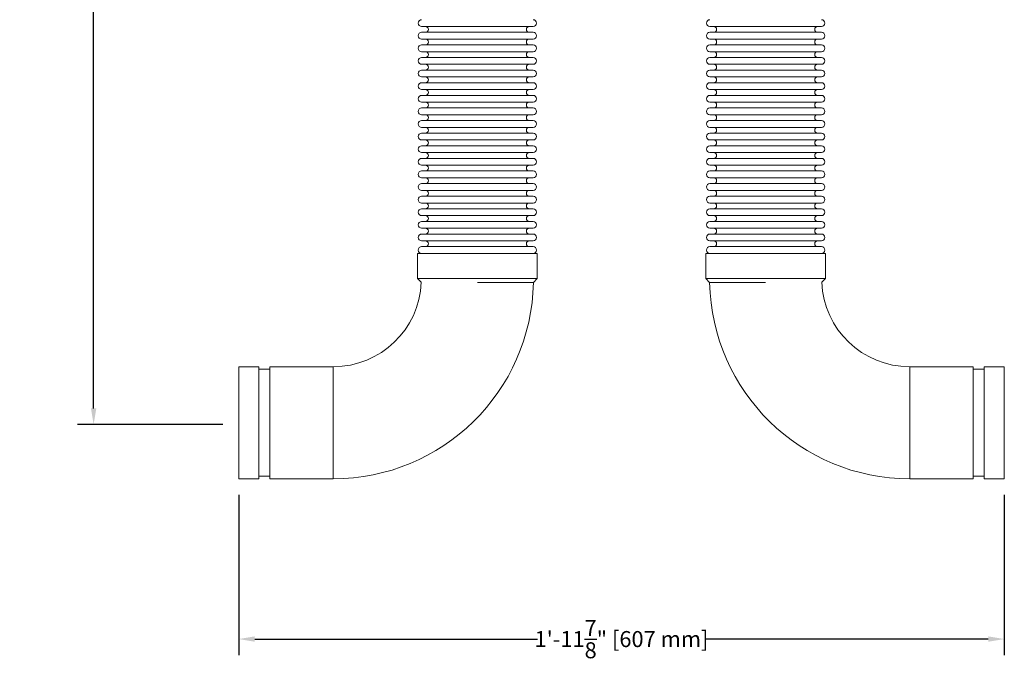
# Model space of a CAD drawing. Units: inches. Extents: x -223 to 347, y -715 to 165.
# Drawn here: x -19 to 12, y -294 to -273 of the extents above; entities that cross this region are included whole.
import ezdxf

# ---------------------------------------------------------------- set-up
doc = ezdxf.new("R2010")
doc.units = ezdxf.units.IN
doc.header["$MEASUREMENT"] = 0
doc.styles.get("Standard").update_dxf_attribs({"font": 'txt', "height": 0.5})
doc.dimstyles.get("Standard").update_dxf_attribs({"dimtxt": 0.5, "dimasz": 0.5, "dimexe": 0.5, "dimexo": 0.5, "dimgap": 0.09, "dimtad": 0, "dimtih": 1, "dimtoh": 1, "dimdec": 3, "dimzin": 0, "dimdsep": 46, "dimlunit": 4, "dimtxsty": 'Standard', "dimcen": 0.09, "dimadec": 0, "dimazin": 0, "dimtfac": 1, "dimtdec": 3, "dimtofl": 0, "dimtmove": 0, "dimatfit": 3, "dimfxl": 1, "dimtolj": 1, "dimtzin": 0, "dimarcsym": 0})

# ---------------------------------------------------------------- blocks, each defined once
blk = doc.blocks.new('*D50')
at = {"color": 0, "lineweight": -2, "transparency": 16777216}
for p, q in [((-11.953, -288.08), (-11.953, -293.085)), ((11.953, -288.08), (11.953, -293.085)), ((-11.453, -292.585), (-2.62, -292.585)), ((11.453, -292.585), (2.62, -292.585))]:
    blk.add_line(p, q, dxfattribs=at)
at = {"color": 0, "transparency": 16777216}
for points in [[(-11.453, -292.501), (-11.453, -292.668), (-11.953, -292.585)], [(11.453, -292.501), (11.453, -292.668), (11.953, -292.585)]]:
    blk.add_solid(points, dxfattribs=at)
at = {"layer": 'Defpoints', "color": 0, "transparency": 16777216}
for p in [(-11.953, -287.58), (11.953, -287.58), (11.953, -292.585)]:
    blk.add_point(p, dxfattribs=at)
at = {"color": 0, "transparency": 16777216, "insert": (0, -292.585), "char_height": 0.5, "attachment_point": 5}
blk.add_mtext('\\A1;1\'-11{\\H1x;\\S7/8;}" [607 mm]', dxfattribs=at)
blk = doc.blocks.new('*D53')
at = {"color": 0, "lineweight": -2, "transparency": 16777216}
for p, q in [((-3.175, -254.818), (-16.983, -254.818)), ((-16.483, -255.318), (-16.483, -269.94)), ((-16.483, -285.38), (-16.483, -270.758)), ((-12.453, -285.88), (-16.983, -285.88))]:
    blk.add_line(p, q, dxfattribs=at)
at = {"color": 0, "transparency": 16777216}
for points in [[(-16.566, -255.318), (-16.399, -255.318), (-16.483, -254.818)], [(-16.566, -285.38), (-16.399, -285.38), (-16.483, -285.88)]]:
    blk.add_solid(points, dxfattribs=at)
at = {"layer": 'Defpoints', "color": 0, "transparency": 16777216}
for p in [(-16.483, -254.818), (-2.675, -254.818), (-11.953, -285.88)]:
    blk.add_point(p, dxfattribs=at)
at = {"color": 0, "transparency": 16777216, "insert": (-16.483, -270.349), "char_height": 0.5, "attachment_point": 5}
blk.add_mtext('\\A1;2\'-7" [789 mm]', dxfattribs=at)

msp = doc.modelspace()

# ---------------------------------------------------------------- linework, layer by layer
at = {"color": 0, "linetype": 'Continuous', "lineweight": 0, "extrusion": (0, 1, -2.22045e-16)}
for p, q in [((-6.2402, -273.4561), (-2.7598, -273.4561)), ((2.7598, -273.4561), (6.2402, -273.4561)), ((-6.2402, -273.6372), (-2.7598, -273.6372)), ((-6.2402, -273.8498), (-2.7598, -273.8498)), ((2.7598, -273.6372), (6.2402, -273.6372)), ((2.7598, -273.8498), (6.2402, -273.8498)), ((-6.2402, -274.0309), (-2.7598, -274.0309)), ((2.7598, -274.0309), (6.2402, -274.0309)), ((-6.2402, -274.2435), (-2.7598, -274.2435)), ((-6.2402, -274.4246), (-2.7598, -274.4246)), ((2.7598, -274.2435), (6.2402, -274.2435)), ((2.7598, -274.4246), (6.2402, -274.4246)), ((-6.2402, -274.6372), (-2.7598, -274.6372)), ((-6.2402, -274.8183), (-2.7598, -274.8183)), ((2.7598, -274.6372), (6.2402, -274.6372)), ((2.7598, -274.8183), (6.2402, -274.8183)), ((-6.2402, -275.0309), (-2.7598, -275.0309)), ((2.7598, -275.0309), (6.2402, -275.0309)), ((-6.2402, -275.212), (-2.7598, -275.212)), ((-6.2402, -275.4246), (-2.7598, -275.4246)), ((2.7598, -275.212), (6.2402, -275.212)), ((2.7598, -275.4246), (6.2402, -275.4246)), ((-6.2402, -275.6057), (-2.7598, -275.6057)), ((2.7598, -275.6057), (6.2402, -275.6057)), ((-6.2402, -275.8183), (-2.7598, -275.8183)), ((-6.2402, -275.9994), (-2.7598, -275.9994)), ((2.7598, -275.8183), (6.2402, -275.8183)), ((2.7598, -275.9994), (6.2402, -275.9994)), ((-6.2402, -276.212), (-2.7598, -276.212)), ((2.7598, -276.212), (6.2402, -276.212)), ((-6.2402, -276.3931), (-2.7598, -276.3931)), ((-6.2402, -276.6057), (-2.7598, -276.6057)), ((2.7598, -276.3931), (6.2402, -276.3931)), ((2.7598, -276.6057), (6.2402, -276.6057)), ((-6.2402, -276.7868), (-2.7598, -276.7868)), ((-6.2402, -276.9994), (-2.7598, -276.9994)), ((2.7598, -276.7868), (6.2402, -276.7868)), ((2.7598, -276.9994), (6.2402, -276.9994)), ((-6.2402, -277.1805), (-2.7598, -277.1805)), ((2.7598, -277.1805), (6.2402, -277.1805)), ((-6.2402, -277.3931), (-2.7598, -277.3931)), ((-6.2402, -277.5742), (-2.7598, -277.5742)), ((2.7598, -277.3931), (6.2402, -277.3931)), ((2.7598, -277.5742), (6.2402, -277.5742)), ((-6.2402, -277.7868), (-2.7598, -277.7868)), ((2.7598, -277.7868), (6.2402, -277.7868)), ((-6.2402, -277.9679), (-2.7598, -277.9679)), ((-6.2402, -278.1805), (-2.7598, -278.1805)), ((2.7598, -277.9679), (6.2402, -277.9679)), ((2.7598, -278.1805), (6.2402, -278.1805)), ((-6.2402, -278.3616), (-2.7598, -278.3616)), ((2.7598, -278.3616), (6.2402, -278.3616)), ((-6.2402, -278.5742), (-2.7598, -278.5742)), ((-6.2402, -278.7553), (-2.7598, -278.7553)), ((2.7598, -278.5742), (6.2402, -278.5742)), ((2.7598, -278.7553), (6.2402, -278.7553)), ((-6.2402, -278.9679), (-2.7598, -278.9679)), ((-6.2402, -279.149), (-2.7598, -279.149)), ((2.7598, -278.9679), (6.2402, -278.9679)), ((2.7598, -279.149), (6.2402, -279.149)), ((-6.2402, -279.3616), (-2.7598, -279.3616)), ((2.7598, -279.3616), (6.2402, -279.3616)), ((-6.2402, -279.5427), (-2.7598, -279.5427)), ((-6.2402, -279.7553), (-2.7598, -279.7553)), ((2.7598, -279.5427), (6.2402, -279.5427)), ((2.7598, -279.7553), (6.2402, -279.7553)), ((-6.2402, -279.9364), (-2.7598, -279.9364)), ((2.7598, -279.9364), (6.2402, -279.9364)), ((-6.2402, -280.149), (-2.7598, -280.149)), ((-6.2402, -280.3301), (-2.7598, -280.3301)), ((2.7598, -280.149), (6.2402, -280.149)), ((2.7598, -280.3301), (6.2402, -280.3301)), ((-6.3701, -280.5427), (-2.6299, -280.5427)), ((-6.3701, -280.5427), (-6.3701, -281.3301)), ((-2.6299, -280.5427), (-2.6299, -281.3301)), ((6.3701, -280.5427), (2.6299, -280.5427)), ((2.6299, -281.3301), (2.6299, -280.5427)), ((6.3701, -281.3301), (6.3701, -280.5427)), ((-6.3701, -281.3301), (-2.6299, -281.3301)), ((-6.2523, -281.4437), (-6.3681, -281.3301)), ((-2.6319, -281.3301), (-2.7473, -281.4508)), ((6.3701, -281.3301), (2.6299, -281.3301)), ((2.7473, -281.4508), (2.6319, -281.3301)), ((6.3681, -281.3301), (6.2523, -281.4437)), ((-11.9528, -284.0801), (-11.9528, -284.18)), ((-11.3276, -284.0801), (-11.9528, -284.0801)), ((-11.9528, -284.18), (-11.9528, -287.5801)), ((-11.3276, -284.0801), (-11.3276, -284.18)), ((-10.9835, -284.1581), (-11.3276, -284.1581)), ((-11.3276, -284.18), (-11.3276, -287.5801)), ((-10.9835, -284.0801), (-10.9835, -284.18)), ((-9, -284.0801), (-10.9835, -284.0801)), ((-10.9835, -284.18), (-10.9835, -287.5801)), ((-9, -284.0801), (-9, -284.18)), ((-9, -287.5801), (-9, -284.0801)), ((-9, -284.18), (-9, -287.5801)), ((9, -287.5801), (9, -284.0801)), ((9, -284.0801), (10.9835, -284.0801)), ((9, -284.0801), (9, -287.5801)), ((10.9835, -287.5801), (10.9835, -284.0801)), ((10.9835, -284.1581), (11.3276, -284.1581)), ((11.3276, -287.5801), (11.3276, -284.0801)), ((11.3276, -284.0801), (11.9528, -284.0801)), ((11.9528, -287.5801), (11.9528, -284.0801)), ((-11.3276, -287.5801), (-11.9528, -287.5801)), ((-10.9835, -287.5022), (-11.3276, -287.5022)), ((-9, -287.5801), (-10.9835, -287.5801)), ((9, -287.5801), (10.9835, -287.5801)), ((10.9835, -287.5022), (11.3276, -287.5022)), ((11.3276, -287.5801), (11.9528, -287.5801))]:
    msp.add_line(p, q, dxfattribs=at)
at = {"color": 0, "linetype": 'Continuous', "lineweight": 0, "extrusion": (0, -2.22045e-16, -1)}
for centre, radius, start, end in [((6.2402, -273.3498), 0.1063, 270, 90), ((2.7598, -273.3498), 0.1063, 90, 270), ((-2.7598, -273.3498), 0.1063, 270, 90), ((-6.2402, -273.3498), 0.1063, 90, 270), ((6.122, -273.5466), 0.0906, 90, 270), ((2.878, -273.5466), 0.0906, 270, 90), ((-2.878, -273.5466), 0.0906, 90, 270), ((-6.122, -273.5466), 0.0906, 270, 90), ((6.2402, -273.7435), 0.1063, 270, 90), ((6.122, -273.9403), 0.0906, 90, 270), ((2.878, -273.9403), 0.0906, 270, 90), ((2.7598, -273.7435), 0.1063, 90, 270), ((-2.7598, -273.7435), 0.1063, 270, 90), ((-2.878, -273.9403), 0.0906, 90, 270), ((-6.122, -273.9403), 0.0906, 270, 90), ((-6.2402, -273.7435), 0.1063, 90, 270), ((6.2402, -274.1372), 0.1063, 270, 90), ((2.7598, -274.1372), 0.1063, 90, 270), ((-2.7598, -274.1372), 0.1063, 270, 90), ((-6.2402, -274.1372), 0.1063, 90, 270), ((6.2402, -274.5309), 0.1063, 270, 90), ((6.122, -274.334), 0.0906, 90, 270), ((2.878, -274.334), 0.0906, 270, 90), ((2.7598, -274.5309), 0.1063, 90, 270), ((-2.7598, -274.5309), 0.1063, 270, 90), ((-2.878, -274.334), 0.0906, 90, 270), ((-6.122, -274.334), 0.0906, 270, 90), ((-6.2402, -274.5309), 0.1063, 90, 270), ((6.2402, -274.9246), 0.1063, 270, 90), ((6.122, -274.7277), 0.0906, 90, 270), ((2.878, -274.7277), 0.0906, 270, 90), ((2.7598, -274.9246), 0.1063, 90, 270), ((-2.7598, -274.9246), 0.1063, 270, 90), ((-2.878, -274.7277), 0.0906, 90, 270), ((-6.122, -274.7277), 0.0906, 270, 90), ((-6.2402, -274.9246), 0.1063, 90, 270), ((6.122, -275.1214), 0.0906, 90, 270), ((2.878, -275.1214), 0.0906, 270, 90), ((-2.878, -275.1214), 0.0906, 90, 270), ((-6.122, -275.1214), 0.0906, 270, 90), ((6.2402, -275.3183), 0.1063, 270, 90), ((6.122, -275.5151), 0.0906, 90, 270), ((2.878, -275.5151), 0.0906, 270, 90), ((2.7598, -275.3183), 0.1063, 90, 270), ((-2.7598, -275.3183), 0.1063, 270, 90), ((-2.878, -275.5151), 0.0906, 90, 270), ((-6.122, -275.5151), 0.0906, 270, 90), ((-6.2402, -275.3183), 0.1063, 90, 270), ((6.2402, -275.712), 0.1063, 270, 90), ((2.7598, -275.712), 0.1063, 90, 270), ((-2.7598, -275.712), 0.1063, 270, 90), ((-6.2402, -275.712), 0.1063, 90, 270), ((6.2402, -276.1057), 0.1063, 270, 90), ((6.122, -275.9088), 0.0906, 90, 270), ((2.878, -275.9088), 0.0906, 270, 90), ((2.7598, -276.1057), 0.1063, 90, 270), ((-2.7598, -276.1057), 0.1063, 270, 90), ((-2.878, -275.9088), 0.0906, 90, 270), ((-6.122, -275.9088), 0.0906, 270, 90), ((-6.2402, -276.1057), 0.1063, 90, 270), ((6.122, -276.3025), 0.0906, 90, 270), ((2.878, -276.3025), 0.0906, 270, 90), ((-2.878, -276.3025), 0.0906, 90, 270), ((-6.122, -276.3025), 0.0906, 270, 90), ((6.2402, -276.4994), 0.1063, 270, 90), ((6.122, -276.6962), 0.0906, 90, 270), ((2.878, -276.6962), 0.0906, 270, 90), ((2.7598, -276.4994), 0.1063, 90, 270), ((-2.7598, -276.4994), 0.1063, 270, 90), ((-2.878, -276.6962), 0.0906, 90, 270), ((-6.122, -276.6962), 0.0906, 270, 90), ((-6.2402, -276.4994), 0.1063, 90, 270), ((6.2402, -276.8931), 0.1063, 270, 90), ((6.122, -277.0899), 0.0906, 90, 270), ((2.878, -277.0899), 0.0906, 270, 90), ((2.7598, -276.8931), 0.1063, 90, 270), ((-2.7598, -276.8931), 0.1063, 270, 90), ((-2.878, -277.0899), 0.0906, 90, 270), ((-6.122, -277.0899), 0.0906, 270, 90), ((-6.2402, -276.8931), 0.1063, 90, 270), ((6.2402, -277.2868), 0.1063, 270, 90), ((2.7598, -277.2868), 0.1063, 90, 270), ((-2.7598, -277.2868), 0.1063, 270, 90), ((-6.2402, -277.2868), 0.1063, 90, 270), ((6.2402, -277.6805), 0.1063, 270, 90), ((6.122, -277.4836), 0.0906, 90, 270), ((2.878, -277.4836), 0.0906, 270, 90), ((2.7598, -277.6805), 0.1063, 90, 270), ((-2.7598, -277.6805), 0.1063, 270, 90), ((-2.878, -277.4836), 0.0906, 90, 270), ((-6.122, -277.4836), 0.0906, 270, 90), ((-6.2402, -277.6805), 0.1063, 90, 270), ((6.122, -277.8773), 0.0906, 90, 270), ((2.878, -277.8773), 0.0906, 270, 90), ((-2.878, -277.8773), 0.0906, 90, 270), ((-6.122, -277.8773), 0.0906, 270, 90), ((6.2402, -278.0742), 0.1063, 270, 90), ((6.122, -278.2711), 0.0906, 90, 270), ((2.878, -278.2711), 0.0906, 270, 90), ((2.7598, -278.0742), 0.1063, 90, 270), ((-2.7598, -278.0742), 0.1063, 270, 90), ((-2.878, -278.2711), 0.0906, 90, 270), ((-6.122, -278.2711), 0.0906, 270, 90), ((-6.2402, -278.0742), 0.1063, 90, 270), ((6.2402, -278.4679), 0.1063, 270, 90), ((2.7598, -278.4679), 0.1063, 90, 270), ((-2.7598, -278.4679), 0.1063, 270, 90), ((-6.2402, -278.4679), 0.1063, 90, 270), ((6.2402, -278.8616), 0.1063, 270, 90), ((6.122, -278.6648), 0.0906, 90, 270), ((2.878, -278.6648), 0.0906, 270, 90), ((2.7598, -278.8616), 0.1063, 90, 270), ((-2.7598, -278.8616), 0.1063, 270, 90), ((-2.878, -278.6648), 0.0906, 90, 270), ((-6.122, -278.6648), 0.0906, 270, 90), ((-6.2402, -278.8616), 0.1063, 90, 270), ((6.2402, -279.2553), 0.1063, 270, 90), ((6.122, -279.0585), 0.0906, 90, 270), ((2.878, -279.0585), 0.0906, 270, 90), ((2.7598, -279.2553), 0.1063, 90, 270), ((-2.7598, -279.2553), 0.1063, 270, 90), ((-2.878, -279.0585), 0.0906, 90, 270), ((-6.122, -279.0585), 0.0906, 270, 90), ((-6.2402, -279.2553), 0.1063, 90, 270), ((6.122, -279.4522), 0.0906, 90, 270), ((2.878, -279.4522), 0.0906, 270, 90), ((-2.878, -279.4522), 0.0906, 90, 270), ((-6.122, -279.4522), 0.0906, 270, 90), ((6.2402, -279.649), 0.1063, 270, 90), ((6.122, -279.8459), 0.0906, 90, 270), ((2.878, -279.8459), 0.0906, 270, 90), ((2.7598, -279.649), 0.1063, 90, 270), ((-2.7598, -279.649), 0.1063, 270, 90), ((-2.878, -279.8459), 0.0906, 90, 270), ((-6.122, -279.8459), 0.0906, 270, 90), ((-6.2402, -279.649), 0.1063, 90, 270), ((6.2402, -280.0427), 0.1063, 270, 90), ((2.7598, -280.0427), 0.1063, 90, 270), ((-2.7598, -280.0427), 0.1063, 270, 90), ((-6.2402, -280.0427), 0.1063, 90, 270), ((6.2402, -280.4364), 0.1063, 270, 90), ((6.122, -280.2396), 0.0906, 90, 270), ((2.878, -280.2396), 0.0906, 270, 90), ((2.7598, -280.4364), 0.1063, 90, 270), ((-2.7598, -280.4364), 0.1063, 270, 90), ((-2.878, -280.2396), 0.0906, 90, 270), ((-6.122, -280.2396), 0.0906, 270, 90), ((-6.2402, -280.4364), 0.1063, 90, 270), ((9, -281.3301), 6.25, 181.10649, 270), ((-9, -281.3301), 6.25, 270, 358.89351)]:
    msp.add_arc(centre, radius, start, end, dxfattribs=at)
at = {"color": 0, "linetype": 'Continuous', "lineweight": 0}
for centre, start, end in [((-9, -281.3301), 270, 357.63239), ((9, -281.3301), 182.36761, 270)]:
    msp.add_arc(centre, 2.75, start, end, dxfattribs=at)
for points, knots in [([(-4.5, -281.4482), (-4.4905, -281.4482), (-4.4809, -281.4482), (-4.4146, -281.4483), (-4.3578, -281.4483), (-4.2449, -281.4485), (-4.1888, -281.4485), (-4.0777, -281.4486), (-4.0227, -281.4487), (-3.9144, -281.4488), (-3.8611, -281.4489), (-3.7566, -281.449), (-3.7055, -281.4491), (-3.6058, -281.4492), (-3.5574, -281.4493), (-3.4635, -281.4494), (-3.4182, -281.4495), (-3.331, -281.4496), (-3.2892, -281.4497), (-3.2096, -281.4498), (-3.1717, -281.4499), (-3.1003, -281.45), (-3.0668, -281.4501), (-3.0043, -281.4502), (-2.9754, -281.4503), (-2.9225, -281.4504), (-2.8985, -281.4505), (-2.8555, -281.4505), (-2.8367, -281.4506), (-2.8042, -281.4507), (-2.7906, -281.4507), (-2.7689, -281.4507), (-2.7607, -281.4508), (-2.75, -281.4508), (-2.7473, -281.4508), (-2.7473, -281.4508)], [31.7687923, 31.7687923, 31.7687923, 31.7687923, 31.8414486, 31.8414486, 32.2744494, 32.2744494, 32.7072257, 32.7072257, 33.1403086, 33.1403086, 33.5731968, 33.5731968, 34.0063309, 34.0063309, 34.4392799, 34.4392799, 34.8724061, 34.8724061, 35.3053426, 35.3053426, 35.7383775, 35.7383775, 36.1712052, 36.1712052, 36.6040608, 36.6040608, 37.036702, 37.036702, 37.4693292, 37.4693292, 37.9017712, 37.9017712, 38.3342074, 38.3342074, 38.7581951, 38.7581951, 38.7581951, 38.7581951]), ([(4.5, -281.4482), (4.4905, -281.4482), (4.4809, -281.4482), (4.4146, -281.4483), (4.3578, -281.4483), (4.2449, -281.4485), (4.1888, -281.4485), (4.0777, -281.4486), (4.0227, -281.4487), (3.9144, -281.4488), (3.8611, -281.4489), (3.7566, -281.449), (3.7055, -281.4491), (3.6058, -281.4492), (3.5574, -281.4493), (3.4635, -281.4494), (3.4182, -281.4495), (3.331, -281.4496), (3.2892, -281.4497), (3.2096, -281.4498), (3.1717, -281.4499), (3.1003, -281.45), (3.0668, -281.4501), (3.0043, -281.4502), (2.9754, -281.4503), (2.9225, -281.4504), (2.8985, -281.4505), (2.8555, -281.4505), (2.8367, -281.4506), (2.8042, -281.4507), (2.7906, -281.4507), (2.7689, -281.4507), (2.7607, -281.4508), (2.75, -281.4508), (2.7473, -281.4508), (2.7473, -281.4508)], [31.7687923, 31.7687923, 31.7687923, 31.7687923, 31.8414486, 31.8414486, 32.2744494, 32.2744494, 32.7072257, 32.7072257, 33.1403086, 33.1403086, 33.5731968, 33.5731968, 34.0063309, 34.0063309, 34.4392799, 34.4392799, 34.8724061, 34.8724061, 35.3053426, 35.3053426, 35.7383775, 35.7383775, 36.1712052, 36.1712052, 36.6040608, 36.6040608, 37.036702, 37.036702, 37.4693292, 37.4693292, 37.9017712, 37.9017712, 38.3342074, 38.3342074, 38.7581951, 38.7581951, 38.7581951, 38.7581951]), ([(2.7473, -281.4508), (2.7473, -281.4508), (2.7473, -281.4508), (2.7474, -281.4508), (2.7487, -281.4508), (2.7512, -281.4508)], [38.75835108, 38.75835108, 38.75835108, 38.75835108, 38.76652682, 38.76652682, 39.0529775, 39.0529775, 39.0529775, 39.0529775])]:
    msp.add_open_spline(points, degree=3, knots=knots, dxfattribs=at)

# ---------------------------------------------------------------- dimensions: what is measured, and where the dimension line sits
dim = msp.add_linear_dim(base=(-16.4826, -254.8183), p1=(-11.9528, -285.8801), p2=(-2.6751, -254.8183), angle=90, dimstyle='Standard')
dim.commit()
dim.dimension.update_dxf_attribs({"geometry": '*D53', "text_midpoint": (-16.4826, -270.3492)})
dim = msp.add_linear_dim(base=(11.9528, -292.5847), p1=(-11.9528, -287.5801), p2=(11.9528, -287.5801), dimstyle='Standard')
dim.commit()
dim.dimension.update_dxf_attribs({"geometry": '*D50', "text_midpoint": (0, -292.5847)})

doc.saveas('drawing.dxf')
